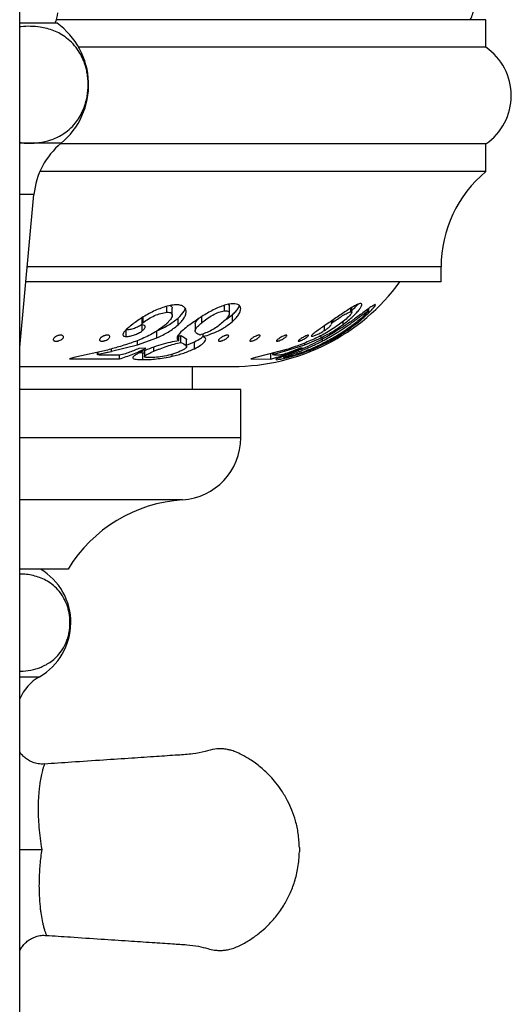
# Model space of a CAD drawing. Units: millimetres. Extents: x 10 to 200, y 13 to 287.
# Drawn here: x 61 to 64, y 56 to 62 of the extents above; entities that cross this region are included whole.
import ezdxf

# ---------------------------------------------------------------- set-up
doc = ezdxf.new("R2010")
doc.units = ezdxf.units.MM

msp = doc.modelspace()

# ---------------------------------------------------------------- linework, layer by layer
at = {"color": 7, "linetype": 'Continuous', "lineweight": 25}
for p, q in [((61.1558, 31.4996), (61.1558, 64.6444)), ((61.3808, 62.3735), (61.1558, 62.3735)), ((63.9683, 62.3944), (61.3778, 62.3944)), ((63.9683, 62.2277), (63.9683, 62.3944)), ((63.9683, 62.2277), (61.5118, 62.2277)), ((63.9683, 61.6444), (61.4009, 61.6444)), ((63.9683, 61.4777), (63.9683, 61.6444)), ((63.9683, 61.4777), (61.2777, 61.4777)), ((61.1558, 60.4147), (61.242, 61.3383)), ((63.6983, 60.811), (63.6983, 60.9014)), ((63.6983, 60.811), (61.1928, 60.811)), ((62.0434, 60.628), (62.0434, 60.6637)), ((62.076, 60.6106), (62.076, 60.6523)), ((62.3905, 60.6363), (62.3905, 60.6694)), ((62.4205, 60.6221), (62.4205, 60.6638)), ((63.1545, 60.6315), (63.1545, 60.6537)), ((63.1605, 60.6281), (63.1605, 60.6573)), ((63.2533, 60.6319), (63.2533, 60.645)), ((63.2545, 60.6306), (63.2545, 60.6459)), ((63.2617, 60.6243), (63.2617, 60.6513)), ((61.8939, 60.5576), (61.8939, 60.5941)), ((61.9016, 60.5653), (61.9016, 60.5986)), ((62.1109, 60.5511), (62.1109, 60.5927)), ((62.2537, 60.564), (62.2537, 60.6008)), ((62.4394, 60.5717), (62.4394, 60.6134)), ((63.039, 60.5628), (63.039, 60.5769)), ((63.0478, 60.5693), (63.0478, 60.583)), ((63.2533, 60.6319), (63.2538, 60.6306)), ((61.7977, 60.4816), (61.7977, 60.5233)), ((61.8951, 60.516), (61.8951, 60.5507)), ((62.2142, 60.5594), (62.2142, 60.5177)), ((62.9955, 60.5188), (62.9955, 60.5469)), ((63.0356, 60.5555), (63.0359, 60.5576)), ((63.0359, 60.5748), (63.0359, 60.5583)), ((63.039, 60.5628), (63.0478, 60.5693)), ((63.1065, 60.5536), (63.1065, 60.5724)), ((61.8658, 60.4323), (61.9836, 60.4741)), ((61.9836, 60.4741), (61.9836, 60.5158)), ((62.1158, 60.4561), (62.1158, 60.4941)), ((62.1158, 60.4846), (62.1284, 60.4878)), ((62.1284, 60.4461), (62.1284, 60.4878)), ((62.1624, 60.4193), (62.1624, 60.461)), ((62.2624, 60.4811), (62.2624, 60.4974)), ((62.8759, 60.4323), (62.9746, 60.4744)), ((62.9178, 60.4831), (62.9178, 60.4891)), ((62.9746, 60.4744), (62.9746, 60.4885)), ((63.0414, 60.4632), (63.0414, 60.4704)), ((61.6845, 60.3998), (61.4825, 60.3552)), ((61.7106, 60.3922), (61.8658, 60.4323)), ((61.9168, 60.4106), (61.8747, 60.4089)), ((61.9641, 60.3921), (61.9641, 60.4171)), ((62.1624, 60.4301), (62.2108, 60.4495)), ((62.2108, 60.4078), (62.2108, 60.4495)), ((62.7647, 60.4027), (62.5861, 60.356)), ((62.7525, 60.3922), (62.8759, 60.4323)), ((62.8626, 60.4118), (62.8471, 60.4103)), ((61.4825, 60.3552), (61.4563, 60.3465)), ((61.4563, 60.3465), (61.7579, 60.3461)), ((61.6241, 60.3865), (61.6241, 60.3725)), ((61.6293, 60.3745), (61.6293, 60.3876)), ((61.7579, 60.3461), (61.7579, 60.3696)), ((61.8819, 60.3844), (61.8991, 60.3835)), ((61.8991, 60.3835), (61.9088, 60.3838)), ((61.8991, 60.3418), (61.8991, 60.3835)), ((61.9088, 60.396), (61.9088, 60.3608)), ((62.0752, 60.3623), (62.0752, 60.3746)), ((62.5861, 60.356), (62.551, 60.3464)), ((62.551, 60.3464), (62.6704, 60.3456)), ((62.6704, 60.3456), (62.6704, 60.3781)), ((62.6815, 60.381), (62.6815, 60.3722)), ((62.688, 60.375), (62.7525, 60.3922)), ((62.688, 60.375), (62.688, 60.3827)), ((62.7475, 60.3621), (62.7475, 60.3543)), ((61.1558, 60.3006), (62.4423, 60.3006)), ((62.1975, 60.161), (62.1975, 60.3006)), ((62.4891, 60.161), (61.1558, 60.161)), ((62.4891, 59.8694), (62.4891, 60.161)), ((61.4475, 59.0777), (61.1558, 59.0777))]:
    msp.add_line(p, q, dxfattribs=at)
at = {"color": 1, "linetype": 'Continuous', "lineweight": 25}
for p, q in [((61.216, 61.6485), (61.1558, 61.6485)), ((61.4058, 61.6485), (61.216, 61.6485)), ((61.242, 61.3383), (61.1558, 61.3383)), ((63.6983, 60.9014), (61.2012, 60.9014)), ((62.9822, 60.4549), (62.9822, 60.4664)), ((61.7106, 60.3922), (61.7106, 60.4069)), ((61.8658, 60.4323), (61.8658, 60.4568)), ((62.7525, 60.3922), (62.7525, 60.3996)), ((62.8759, 60.4323), (62.8759, 60.4431)), ((62.4891, 59.8694), (61.1558, 59.8694)), ((62.1382, 59.4951), (61.1558, 59.4951)), ((61.1558, 58.4277), (61.2752, 58.4277))]:
    msp.add_line(p, q, dxfattribs=at)
at = {"color": 7, "linetype": 'Continuous', "lineweight": 25}
for centre, radius, start, end in [((61.26, 62.436), 0.125, 330, 0), ((63.7295, 62.4777), 0.1667, 330, 357), ((61.1133, 62.0014), 0.4583, 309.66035, 54.28952), ((63.7674, 61.936), 0.3542, 304.56032, 55.43968), ((61.6983, 61.2957), 0.4583, 129.66035, 174.66939), ((64.4483, 60.9014), 0.75, 129.79182, 180), ((62.4423, 61.5506), 1.25, 270, 323.72796), ((62.1141, 59.8694), 0.375, 273.68182, 0), ((62.1944, 58.6219), 0.875, 93.68182, 148.60998), ((61.0873, 58.7543), 0.3768, 299.91028, 59.10351), ((61.4173, 58.1807), 0.285, 119.91028, 156.583)]:
    msp.add_arc(centre, radius, start, end, dxfattribs=at)
for points, knots in [([(61.216, 61.6485), (61.2342, 61.6492), (61.2766, 61.6508), (61.3311, 61.6632), (61.3791, 61.682), (61.4165, 61.7021), (61.4549, 61.7302), (61.489, 61.7653), (61.5168, 61.8049), (61.5362, 61.8422), (61.5508, 61.881), (61.5603, 61.9168), (61.5663, 61.9534), (61.5689, 61.989), (61.5684, 62.0253), (61.5648, 62.0603), (61.5584, 62.0935), (61.5484, 62.1292), (61.5336, 62.1664), (61.51, 62.2093), (61.4784, 62.25), (61.4402, 62.2844), (61.4008, 62.31), (61.3611, 62.3286), (61.3205, 62.3417), (61.2739, 62.3513), (61.2216, 62.3551), (61.1804, 62.3541), (61.1585, 62.3501), (61.1558, 62.3496)], [0, 0, 0, 0, 0.059228, 0.138264, 0.178215, 0.218344, 0.264381, 0.311106, 0.34291, 0.375374, 0.39827, 0.421723, 0.440971, 0.460756, 0.480016, 0.499876, 0.518646, 0.537831, 0.566384, 0.595739, 0.641349, 0.688144, 0.731884, 0.775966, 0.820811, 0.865823, 0.928411, 0.991297, 1, 1, 1, 1]), ([(61.1558, 61.6534), (61.1615, 61.6524), (61.1815, 61.649), (61.2016, 61.6487), (61.216, 61.6485)], [0, 0, 0, 0, 0.285036, 1, 1, 1, 1]), ([(62.0892, 60.6728), (62.0779, 60.6713), (62.0551, 60.6681), (62.0065, 60.6534), (61.945, 60.6262), (61.8744, 60.5844), (61.8352, 60.5539), (61.8155, 60.5386)], [0, 0, 0, 0, 0.124883, 0.249712, 0.499321, 0.748874, 1, 1, 1, 1]), ([(62.0613, 60.6682), (62.0645, 60.6672), (62.0719, 60.6651), (62.0763, 60.6587), (62.0755, 60.6535), (62.0754, 60.6523)], [0, 0, 0, 0, 0.36903, 0.845804, 1, 1, 1, 1]), ([(62.1109, 60.5511), (62.118, 60.5581), (62.1323, 60.572), (62.1487, 60.5942), (62.1589, 60.6164), (62.1613, 60.6373), (62.154, 60.6545), (62.1416, 60.6648), (62.128, 60.67), (62.1122, 60.673), (62.0984, 60.6729), (62.0892, 60.6728)], [0, 0, 0, 0, 0.124751, 0.249514, 0.374615, 0.499624, 0.624511, 0.749664, 0.809948, 0.874377, 1, 1, 1, 1]), ([(62.1109, 60.5927), (62.1252, 60.6069), (62.1443, 60.6259), (62.1522, 60.6453), (62.1541, 60.6502)], [0, 0, 0, 0, 0.747729, 1, 1, 1, 1]), ([(62.4315, 60.6783), (62.4211, 60.6768), (62.4009, 60.6737), (62.3556, 60.6583), (62.2974, 60.6287), (62.2285, 60.5867), (62.1875, 60.5565), (62.167, 60.5414)], [0, 0, 0, 0, 0.1286783, 0.2505819, 0.5005297, 0.7496975, 1, 1, 1, 1]), ([(62.2537, 60.564), (62.264, 60.5722), (62.2845, 60.5888), (62.3196, 60.6117), (62.3574, 60.6305), (62.3795, 60.6344), (62.3905, 60.6363)], [0, 0, 0, 0, 0.249468, 0.499309, 0.749008, 1, 1, 1, 1]), ([(62.3905, 60.6363), (62.3953, 60.6364), (62.4049, 60.6366), (62.4145, 60.634), (62.4191, 60.6294), (62.4212, 60.6233), (62.4194, 60.6133), (62.4119, 60.6002), (62.3976, 60.5824), (62.3834, 60.5697), (62.3739, 60.5613)], [0, 0, 0, 0, 0.124735, 0.249658, 0.311354, 0.375012, 0.500164, 0.625221, 0.750523, 1, 1, 1, 1]), ([(62.4133, 60.6749), (62.414, 60.6747), (62.4167, 60.6741), (62.4188, 60.6709), (62.4208, 60.6675), (62.4202, 60.6646), (62.42, 60.6638)], [0, 0, 0, 0, 0.137508, 0.486441, 0.846473, 1, 1, 1, 1]), ([(62.4394, 60.5717), (62.4463, 60.5783), (62.4602, 60.5915), (62.4763, 60.6122), (62.487, 60.6326), (62.4906, 60.6514), (62.4854, 60.666), (62.4729, 60.6756), (62.4541, 60.6794), (62.4391, 60.6787), (62.4315, 60.6783)], [0, 0, 0, 0, 0.124216, 0.247959, 0.373327, 0.498529, 0.6235, 0.748754, 0.873995, 1, 1, 1, 1]), ([(62.4394, 60.6134), (62.4462, 60.62), (62.46, 60.6331), (62.4748, 60.6515), (62.48, 60.6625), (62.4821, 60.6668)], [0, 0, 0, 0, 0.377043, 0.75334, 1, 1, 1, 1]), ([(63.2088, 60.6802), (63.2033, 60.6786), (63.1928, 60.6753), (63.1708, 60.6637), (63.1455, 60.6484), (63.1083, 60.6246), (63.0559, 60.5886), (63.0111, 60.5577), (62.9887, 60.5422)], [0, 0, 0, 0, 0.127939, 0.2499, 0.373613, 0.499941, 0.749265, 1, 1, 1, 1]), ([(63.1065, 60.5536), (63.1248, 60.5679), (63.1523, 60.5894), (63.1831, 60.6194), (63.2023, 60.641), (63.2148, 60.6592), (63.2208, 60.6732), (63.2183, 60.6801), (63.212, 60.6802), (63.2088, 60.6802)], [0, 0, 0, 0, 0.247492, 0.372904, 0.498259, 0.623024, 0.748173, 0.873772, 1, 1, 1, 1]), ([(63.1605, 60.6396), (63.1683, 60.6468), (63.1815, 60.6592), (63.1912, 60.6706), (63.1953, 60.6754)], [0, 0, 0, 0, 0.582699, 1, 1, 1, 1]), ([(63.2988, 60.6751), (63.2945, 60.6729), (63.288, 60.6697), (63.2741, 60.6603), (63.2582, 60.6488), (63.2347, 60.631), (63.2138, 60.6154), (63.2033, 60.6077)], [0, 0, 0, 0, 0.250053, 0.37435, 0.499562, 0.749824, 1, 1, 1, 1]), ([(63.2617, 60.6243), (63.269, 60.6317), (63.2836, 60.6465), (63.2989, 60.6648), (63.304, 60.6747), (63.3006, 60.6749), (63.2988, 60.6751)], [0, 0, 0, 0, 0.248402, 0.497675, 0.728586, 1, 1, 1, 1]), ([(61.9016, 60.5653), (61.9117, 60.5734), (61.932, 60.5894), (61.9696, 60.6085), (62.0078, 60.6226), (62.0315, 60.6262), (62.0434, 60.628)], [0, 0, 0, 0, 0.249848, 0.499968, 0.749958, 1, 1, 1, 1]), ([(61.9836, 60.5158), (62.0073, 60.5265), (62.0548, 60.5481), (62.0922, 60.5779), (62.1109, 60.5927)], [0, 0, 0, 0, 0.500162, 1, 1, 1, 1]), ([(62.0434, 60.628), (62.0487, 60.6281), (62.0593, 60.6283), (62.0714, 60.6239), (62.0769, 60.6147), (62.0749, 60.5989), (62.0612, 60.5771), (62.0445, 60.561), (62.0362, 60.553)], [0, 0, 0, 0, 0.125343, 0.250541, 0.375609, 0.500638, 0.750013, 1, 1, 1, 1]), ([(62.2151, 60.5594), (62.2151, 60.5615), (62.2151, 60.567), (62.2236, 60.5773), (62.2313, 60.5855), (62.2355, 60.5894), (62.2365, 60.5903)], [0, 0, 0, 0, 0.257439, 0.656906, 0.917928, 1, 1, 1, 1]), ([(62.394, 60.5804), (62.396, 60.5815), (62.4128, 60.591), (62.4269, 60.6029), (62.4394, 60.6134)], [0, 0, 0, 0, 0.11795, 1, 1, 1, 1]), ([(63.2033, 60.6077), (63.185, 60.5943), (63.149, 60.5682), (63.0967, 60.5336), (63.0497, 60.5044), (63.0073, 60.4796), (62.9778, 60.464), (62.9627, 60.4559)], [0, 0, 0, 0, 0.2547, 0.499661, 0.662553, 0.826541, 1, 1, 1, 1]), ([(62.9822, 60.4549), (62.9954, 60.462), (63.0218, 60.4762), (63.0611, 60.4995), (63.0988, 60.5233), (63.1319, 60.5456), (63.1593, 60.5651), (63.1824, 60.5818), (63.2026, 60.5967), (63.2196, 60.6094), (63.2342, 60.62), (63.2465, 60.6286), (63.2511, 60.6309), (63.2533, 60.6319)], [0, 0, 0, 0, 0.1251, 0.250181, 0.381563, 0.500294, 0.587894, 0.66863, 0.748822, 0.816444, 0.874114, 0.940073, 1, 1, 1, 1]), ([(63.254, 60.6298), (63.2535, 60.6288), (63.2524, 60.6269), (63.2484, 60.6223), (63.2432, 60.6168), (63.2351, 60.6087), (63.2189, 60.5936), (63.1927, 60.5713), (63.1483, 60.5373), (63.0905, 60.4976), (63.042, 60.4702), (63.0177, 60.4565)], [0, 0, 0, 0, 0.034072, 0.067056, 0.099361, 0.134024, 0.200868, 0.333608, 0.466946, 0.733511, 1, 1, 1, 1]), ([(63.0414, 60.4632), (63.0618, 60.4749), (63.1024, 60.4984), (63.1603, 60.5383), (63.2153, 60.581), (63.2463, 60.6099), (63.2617, 60.6243)], [0, 0, 0, 0, 0.252395, 0.503848, 0.751893, 1, 1, 1, 1]), ([(63.0478, 60.5693), (63.059, 60.5774), (63.0815, 60.5935), (63.1119, 60.6126), (63.1377, 60.6267), (63.1489, 60.6299), (63.1545, 60.6315)], [0, 0, 0, 0, 0.250713, 0.500925, 0.749266, 1, 1, 1, 1]), ([(63.1545, 60.6315), (63.1564, 60.6316), (63.1603, 60.6317), (63.1612, 60.6274), (63.1557, 60.6183), (63.1418, 60.6025), (63.1178, 60.5805), (63.0964, 60.5643), (63.0858, 60.5562)], [0, 0, 0, 0, 0.1244225, 0.2490158, 0.374074, 0.4993595, 0.7492783, 1, 1, 1, 1]), ([(61.8155, 60.5386), (61.8086, 60.5326), (61.7948, 60.5206), (61.7823, 60.5055), (61.7778, 60.4944), (61.7784, 60.4884), (61.7819, 60.4848), (61.7872, 60.4822), (61.7935, 60.4819), (61.7977, 60.4816)], [0, 0, 0, 0, 0.249419, 0.498492, 0.62381, 0.748876, 0.811546, 0.874361, 1, 1, 1, 1]), ([(61.7977, 60.5233), (61.8056, 60.5237), (61.8214, 60.5243), (61.8483, 60.5321), (61.8742, 60.543), (61.8881, 60.5528), (61.8951, 60.5576)], [0, 0, 0, 0, 0.249933, 0.499252, 0.749334, 1, 1, 1, 1]), ([(62.0362, 60.553), (62.0135, 60.5356), (61.9682, 60.5006), (61.9116, 60.4759), (61.8833, 60.4635)], [0, 0, 0, 0, 0.500264, 1, 1, 1, 1]), ([(61.8939, 60.5576), (61.8944, 60.5582), (61.895, 60.5591), (61.8964, 60.5604), (61.8984, 60.5623), (61.9002, 60.564), (61.9016, 60.5653)], [0, 0, 0, 0, 0.248106, 0.336583, 0.498432, 1, 1, 1, 1]), ([(61.8974, 60.5529), (61.8963, 60.5534), (61.8941, 60.5544), (61.894, 60.5565), (61.8939, 60.5576)], [0, 0, 0, 0, 0.497012, 1, 1, 1, 1]), ([(61.8951, 60.516), (61.8996, 60.5198), (61.9063, 60.5256), (61.9114, 60.5335), (61.9132, 60.5392), (61.9121, 60.5441), (61.9078, 60.5493), (61.9016, 60.5515), (61.8974, 60.5529)], [0, 0, 0, 0, 0.249441, 0.374707, 0.499806, 0.624689, 0.74975, 1, 1, 1, 1]), ([(61.9836, 60.4741), (62.0074, 60.4849), (62.0548, 60.5065), (62.0922, 60.5362), (62.1109, 60.5511)], [0, 0, 0, 0, 0.501459, 1, 1, 1, 1]), ([(62.167, 60.5414), (62.1561, 60.5327), (62.1344, 60.5152), (62.1135, 60.4937), (62.1054, 60.4787), (62.1033, 60.4657), (62.1108, 60.46), (62.1158, 60.4561)], [0, 0, 0, 0, 0.249528, 0.499085, 0.624496, 0.749649, 1, 1, 1, 1]), ([(62.242, 60.4899), (62.238, 60.4921), (62.2302, 60.4963), (62.2203, 60.504), (62.2137, 60.5125), (62.2145, 60.524), (62.2234, 60.5356), (62.2334, 60.5459), (62.2431, 60.5549), (62.2502, 60.561), (62.2537, 60.564)], [0, 0, 0, 0, 0.168907, 0.333752, 0.498135, 0.622937, 0.74858, 0.830678, 0.915521, 1, 1, 1, 1]), ([(62.3739, 60.5613), (62.3645, 60.5537), (62.3457, 60.5385), (62.3129, 60.5182), (62.2775, 60.5023), (62.2538, 60.494), (62.242, 60.4899)], [0, 0, 0, 0, 0.251085, 0.500797, 0.750595, 1, 1, 1, 1]), ([(62.2624, 60.4811), (62.278, 60.486), (62.3091, 60.4959), (62.3483, 60.5126), (62.3784, 60.5286), (62.4074, 60.5463), (62.4266, 60.5616), (62.4394, 60.5717)], [0, 0, 0, 0, 0.2508174, 0.4997704, 0.622991, 0.7499753, 1, 1, 1, 1]), ([(62.9887, 60.5422), (62.9798, 60.536), (62.9621, 60.5238), (62.9406, 60.5085), (62.9263, 60.4972), (62.919, 60.4907), (62.9158, 60.4869), (62.9143, 60.4838), (62.9164, 60.4834), (62.9178, 60.4831)], [0, 0, 0, 0, 0.24986, 0.498134, 0.623304, 0.748364, 0.81139, 0.874343, 1, 1, 1, 1]), ([(62.9178, 60.4831), (62.9216, 60.4836), (62.9291, 60.4845), (62.9494, 60.4929), (62.9719, 60.5041), (62.9876, 60.5139), (62.9955, 60.5188)], [0, 0, 0, 0, 0.2483682, 0.4983593, 0.7487355, 1, 1, 1, 1]), ([(63.0858, 60.5562), (63.0602, 60.5387), (63.009, 60.5037), (62.9577, 60.4788), (62.932, 60.4664)], [0, 0, 0, 0, 0.500374, 1, 1, 1, 1]), ([(62.9746, 60.4744), (62.9965, 60.4855), (63.0402, 60.5076), (63.0844, 60.5383), (63.1065, 60.5536)], [0, 0, 0, 0, 0.500183, 1, 1, 1, 1]), ([(62.9955, 60.5188), (63.0013, 60.5227), (63.0101, 60.5286), (63.0206, 60.5368), (63.0273, 60.5427), (63.0325, 60.5481), (63.0342, 60.5508), (63.035, 60.5521)], [0, 0, 0, 0, 0.3324967, 0.4990314, 0.6659501, 0.832999, 1, 1, 1, 1]), ([(63.0359, 60.5576), (63.0359, 60.5582), (63.0358, 60.5592), (63.0379, 60.5616), (63.039, 60.5628)], [0, 0, 0, 0, 0.4976002, 1, 1, 1, 1]), ([(61.3579, 60.4612), (61.3579, 60.4632), (61.3579, 60.4673), (61.3632, 60.4741), (61.3715, 60.4806), (61.381, 60.4853), (61.3894, 60.488), (61.3959, 60.4894), (61.4022, 60.49), (61.4079, 60.4897), (61.4127, 60.4886), (61.4176, 60.4861), (61.4207, 60.4816), (61.4199, 60.4751), (61.415, 60.4684), (61.4065, 60.462), (61.3969, 60.4576), (61.3885, 60.455), (61.382, 60.4538), (61.3757, 60.4533), (61.3699, 60.4535), (61.3651, 60.4545), (61.3601, 60.4568), (61.3588, 60.4595), (61.3579, 60.4612)], [0, 0, 0, 0, 0.062292, 0.124663, 0.186947, 0.24909, 0.280381, 0.31167, 0.343067, 0.374331, 0.405673, 0.437079, 0.499563, 0.562084, 0.624531, 0.686862, 0.749083, 0.78076, 0.811674, 0.843055, 0.874424, 0.905829, 0.937246, 1, 1, 1, 1]), ([(61.6637, 60.485), (61.6658, 60.4858), (61.6699, 60.4874), (61.6763, 60.489), (61.6825, 60.4899), (61.6882, 60.4899), (61.6928, 60.4891), (61.6976, 60.487), (61.7004, 60.4827), (61.699, 60.4764), (61.6937, 60.4696), (61.6851, 60.4631), (61.6754, 60.4584), (61.6671, 60.4557), (61.6606, 60.4542), (61.6545, 60.4534), (61.6488, 60.4533), (61.6441, 60.4541), (61.6405, 60.4555), (61.6382, 60.4576), (61.6367, 60.4609), (61.6379, 60.4661), (61.6434, 60.4728), (61.652, 60.4795), (61.6598, 60.4832), (61.6637, 60.485)], [0, 0, 0, 0, 0.0313281, 0.0625643, 0.0939896, 0.1251271, 0.156408, 0.1877501, 0.2501493, 0.3125982, 0.3749819, 0.437254, 0.4994094, 0.5309927, 0.5618823, 0.5931114, 0.6244803, 0.6558465, 0.68721, 0.7181878, 0.7500453, 0.8125913, 0.8751022, 0.9375258, 1, 1, 1, 1]), ([(61.8833, 60.4635), (61.8706, 60.4585), (61.8449, 60.4484), (61.8046, 60.4349), (61.765, 60.4224), (61.7247, 60.4105), (61.6984, 60.4035), (61.6845, 60.3998)], [0, 0, 0, 0, 0.196394, 0.397286, 0.60993, 0.79252, 1, 1, 1, 1]), ([(61.7977, 60.4816), (61.8056, 60.482), (61.8214, 60.4827), (61.8483, 60.4905), (61.8742, 60.5014), (61.8881, 60.5111), (61.8951, 60.516)], [0, 0, 0, 0, 0.249933, 0.499252, 0.749334, 1, 1, 1, 1]), ([(62.1284, 60.4878), (62.1398, 60.4814), (62.1541, 60.4734), (62.1633, 60.4638), (62.1624, 60.461), (62.1624, 60.461)], [0, 0, 0, 0, 0.79704, 0.996308, 1, 1, 1, 1]), ([(62.2108, 60.4495), (62.2239, 60.4563), (62.2462, 60.4678), (62.2589, 60.4804), (62.2642, 60.4855)], [0, 0, 0, 0, 0.590306, 1, 1, 1, 1]), ([(62.2108, 60.4078), (62.2233, 60.4145), (62.2486, 60.428), (62.2704, 60.447), (62.278, 60.4607), (62.2779, 60.4726), (62.2686, 60.4777), (62.2624, 60.4811)], [0, 0, 0, 0, 0.248305, 0.497986, 0.62379, 0.749321, 1, 1, 1, 1]), ([(62.3582, 60.4646), (62.3605, 60.4667), (62.365, 60.471), (62.3754, 60.4778), (62.3852, 60.4829), (62.3933, 60.4863), (62.3993, 60.4882), (62.4048, 60.4895), (62.4095, 60.49), (62.4133, 60.4896), (62.4157, 60.4884), (62.4167, 60.4865), (62.4165, 60.4832), (62.4132, 60.4781), (62.4058, 60.4714), (62.3957, 60.4647), (62.3857, 60.4598), (62.3775, 60.4567), (62.3714, 60.4549), (62.3659, 60.4537), (62.3611, 60.4533), (62.3574, 60.4536), (62.355, 60.4547), (62.354, 60.4565), (62.3542, 60.4595), (62.3566, 60.4626), (62.3582, 60.4646)], [0, 0, 0, 0, 0.06212, 0.124345, 0.186522, 0.218223, 0.249051, 0.280304, 0.31154, 0.342656, 0.374249, 0.405598, 0.436993, 0.499456, 0.5619, 0.624248, 0.686481, 0.717787, 0.748969, 0.780544, 0.811623, 0.842827, 0.874427, 0.905839, 0.937243, 1, 1, 1, 1]), ([(62.562, 60.4561), (62.5602, 60.4555), (62.5564, 60.4544), (62.5515, 60.4535), (62.5476, 60.4533), (62.545, 60.4539), (62.5437, 60.4552), (62.5438, 60.4578), (62.547, 60.4624), (62.5545, 60.4688), (62.5645, 60.4756), (62.5761, 60.482), (62.5863, 60.4864), (62.5937, 60.4888), (62.5985, 60.4898), (62.6024, 60.49), (62.6051, 60.4893), (62.6064, 60.4878), (62.6063, 60.485), (62.6032, 60.4802), (62.5958, 60.4736), (62.5859, 60.4669), (62.574, 60.4605), (62.566, 60.4576), (62.562, 60.4561)], [0, 0, 0, 0, 0.031347, 0.062621, 0.093881, 0.125279, 0.156597, 0.18794, 0.250374, 0.312828, 0.375215, 0.437487, 0.499747, 0.531387, 0.562366, 0.593656, 0.624992, 0.655947, 0.687831, 0.750374, 0.812897, 0.875356, 0.937702, 1, 1, 1, 1]), ([(62.7037, 60.3417), (62.7094, 60.3422), (62.7207, 60.3432), (62.7543, 60.3502), (62.7955, 60.3608), (62.8416, 60.3748), (62.8905, 60.3922), (62.9408, 60.4128), (62.9915, 60.4363), (63.0247, 60.4542), (63.0414, 60.4632)], [0, 0, 0, 0, 0.125173, 0.249883, 0.375141, 0.500376, 0.62474, 0.749244, 0.87444, 1, 1, 1, 1]), ([(62.733, 60.4612), (62.729, 60.4595), (62.723, 60.4568), (62.7159, 60.4546), (62.7114, 60.4535), (62.7079, 60.4533), (62.7057, 60.4538), (62.7049, 60.455), (62.7057, 60.4575), (62.7096, 60.4619), (62.7178, 60.4683), (62.7283, 60.4751), (62.74, 60.4815), (62.7499, 60.4861), (62.7569, 60.4886), (62.7614, 60.4897), (62.7649, 60.49), (62.767, 60.4895), (62.7679, 60.4881), (62.7672, 60.4854), (62.7633, 60.4807), (62.7553, 60.4741), (62.7448, 60.4673), (62.7369, 60.4633), (62.733, 60.4612)], [0, 0, 0, 0, 0.062253, 0.093882, 0.124762, 0.156041, 0.187394, 0.218713, 0.250062, 0.312501, 0.374968, 0.437373, 0.499665, 0.561947, 0.593601, 0.62456, 0.655845, 0.687179, 0.71815, 0.750022, 0.81257, 0.875102, 0.937578, 1, 1, 1, 1]), ([(62.932, 60.4664), (62.9042, 60.4544), (62.8486, 60.4303), (62.7927, 60.4119), (62.7647, 60.4027)], [0, 0, 0, 0, 0.499909, 1, 1, 1, 1]), ([(62.8435, 60.4542), (62.8422, 60.4539), (62.8396, 60.4533), (62.8373, 60.4534), (62.8362, 60.4541), (62.8366, 60.4556), (62.8382, 60.4577), (62.8419, 60.461), (62.8487, 60.4662), (62.8591, 60.4729), (62.8707, 60.4795), (62.8805, 60.4844), (62.8874, 60.4874), (62.892, 60.489), (62.8957, 60.4899), (62.8981, 60.4899), (62.8991, 60.4891), (62.8987, 60.4869), (62.8949, 60.4827), (62.8869, 60.4763), (62.8766, 60.4695), (62.8649, 60.463), (62.855, 60.4584), (62.8479, 60.4556), (62.845, 60.4547), (62.8435, 60.4542)], [0, 0, 0, 0, 0.031332, 0.062609, 0.093666, 0.125293, 0.15662, 0.187948, 0.250371, 0.312764, 0.37506, 0.437307, 0.46907, 0.499908, 0.531298, 0.562491, 0.593835, 0.625198, 0.687706, 0.750239, 0.812711, 0.875076, 0.937323, 0.968584, 1, 1, 1, 1]), ([(63.0635, 60.4674), (63.0597, 60.4653), (63.0522, 60.4611), (63.0443, 60.4569), (63.0399, 60.4546), (63.0377, 60.4536), (63.0368, 60.4533), (63.0373, 60.4537), (63.0392, 60.455), (63.0433, 60.4575), (63.0508, 60.4619), (63.0617, 60.4683), (63.0733, 60.475), (63.0844, 60.4815), (63.0922, 60.486), (63.0966, 60.4885), (63.0987, 60.4896), (63.0997, 60.4901), (63.0994, 60.4898), (63.0994, 60.4898)], [0, 0, 0, 0, 0.086271, 0.172284, 0.215578, 0.258774, 0.302159, 0.345564, 0.388962, 0.432447, 0.518926, 0.605473, 0.69194, 0.778252, 0.864506, 0.90846, 0.951349, 0.994679, 1, 1, 1, 1]), ([(63.099, 60.4893), (63.0984, 60.4889), (63.0974, 60.4882), (63.0932, 60.4854), (63.0859, 60.4807), (63.075, 60.4741), (63.0673, 60.4696), (63.0635, 60.4674)], [0, 0, 0, 0, 0.124811, 0.250721, 0.500452, 0.75013, 1, 1, 1, 1]), ([(61.8747, 60.4089), (61.8536, 60.4), (61.8219, 60.3868), (61.782, 60.3733), (61.757, 60.3691), (61.7464, 60.3687), (61.7411, 60.3685)], [0, 0, 0, 0, 0.501228, 0.750373, 0.874725, 1, 1, 1, 1]), ([(61.7579, 60.3461), (61.7849, 60.3552), (61.8389, 60.3732), (61.8909, 60.3982), (61.9168, 60.4106)], [0, 0, 0, 0, 0.501104, 1, 1, 1, 1]), ([(62.1158, 60.4561), (62.0985, 60.453), (62.0638, 60.4468), (62.0076, 60.4323), (61.9506, 60.4132), (61.9164, 60.3993), (61.8993, 60.3923)], [0, 0, 0, 0, 0.249586, 0.499753, 0.749577, 1, 1, 1, 1]), ([(61.9641, 60.3921), (61.9706, 60.3949), (61.9832, 60.4002), (62.0096, 60.4108), (62.0442, 60.4235), (62.0871, 60.4361), (62.1146, 60.4427), (62.1284, 60.4461)], [0, 0, 0, 0, 0.129462, 0.250037, 0.500353, 0.748807, 1, 1, 1, 1]), ([(62.0752, 60.3623), (62.0993, 60.3683), (62.1474, 60.3801), (62.1896, 60.3986), (62.2108, 60.4078)], [0, 0, 0, 0, 0.500434, 1, 1, 1, 1]), ([(62.1284, 60.4461), (62.1405, 60.4399), (62.1556, 60.4322), (62.1631, 60.4209), (62.1617, 60.4155), (62.1559, 60.4094), (62.1436, 60.4012), (62.1308, 60.3952), (62.1244, 60.3922)], [0, 0, 0, 0, 0.499947, 0.624939, 0.687589, 0.750068, 0.874739, 1, 1, 1, 1]), ([(62.6704, 60.3456), (62.7032, 60.3549), (62.7685, 60.3733), (62.8313, 60.399), (62.8626, 60.4118)], [0, 0, 0, 0, 0.501155, 1, 1, 1, 1]), ([(62.8471, 60.4103), (62.8241, 60.4013), (62.7898, 60.3878), (62.7474, 60.374), (62.7297, 60.37), (62.725, 60.3696), (62.7226, 60.3694)], [0, 0, 0, 0, 0.50127, 0.750273, 0.874595, 1, 1, 1, 1]), ([(62.9627, 60.4559), (62.9444, 60.4466), (62.9078, 60.4281), (62.8607, 60.4071), (62.8232, 60.3913), (62.7858, 60.3763), (62.7603, 60.3668), (62.7433, 60.3605)], [0, 0, 0, 0, 0.250997, 0.500961, 0.625949, 0.750769, 1, 1, 1, 1]), ([(62.7482, 60.3543), (62.748, 60.3544), (62.7476, 60.3546), (62.75, 60.3559), (62.7554, 60.3582), (62.7662, 60.3623), (62.7814, 60.3679), (62.7978, 60.374), (62.8148, 60.3804), (62.832, 60.3869), (62.8509, 60.3943), (62.8714, 60.4028), (62.8939, 60.4124), (62.9159, 60.4223), (62.9368, 60.4322), (62.9588, 60.4428), (62.9735, 60.4505), (62.9822, 60.4549)], [0, 0, 0, 0, 0.0286607, 0.0621563, 0.0940486, 0.1591433, 0.2242352, 0.2889312, 0.3539354, 0.4186773, 0.4831986, 0.5677295, 0.6529509, 0.7412025, 0.823619, 0.897013, 1, 1, 1, 1]), ([(63.0177, 60.4565), (63.0056, 60.4502), (62.9822, 60.4379), (62.9468, 60.4211), (62.9056, 60.4031), (62.8578, 60.3842), (62.8235, 60.3732), (62.8063, 60.3677)], [0, 0, 0, 0, 0.173183, 0.337257, 0.500134, 0.750322, 1, 1, 1, 1]), ([(61.7411, 60.3685), (61.7192, 60.3683), (61.6864, 60.368), (61.6496, 60.369), (61.6326, 60.3702), (61.6253, 60.3712), (61.6241, 60.3722), (61.6242, 60.3727), (61.6244, 60.373), (61.6248, 60.3732), (61.6256, 60.3736), (61.6272, 60.3741), (61.6284, 60.3743), (61.6293, 60.3745)], [0, 0, 0, 0, 0.5000367, 0.7500276, 0.8750751, 0.9375203, 0.9530773, 0.9615525, 0.9652472, 0.9687599, 0.9760215, 0.9843828, 1, 1, 1, 1]), ([(61.6293, 60.3745), (61.6428, 60.3774), (61.6632, 60.3818), (61.6884, 60.3873), (61.7013, 60.3901), (61.7079, 60.3916), (61.7098, 60.392), (61.7104, 60.3921), (61.7106, 60.3922)], [0, 0, 0, 0, 0.499939, 0.749967, 0.929569, 0.978454, 0.992646, 1, 1, 1, 1]), ([(61.8993, 60.3923), (61.8908, 60.3885), (61.874, 60.381), (61.8529, 60.3701), (61.8399, 60.3602), (61.8363, 60.3523), (61.8428, 60.3469), (61.8619, 60.3426), (61.8842, 60.3421), (61.8991, 60.3418)], [0, 0, 0, 0, 0.124624, 0.248651, 0.373523, 0.498818, 0.622653, 0.746599, 1, 1, 1, 1]), ([(61.8991, 60.3418), (61.9118, 60.3421), (61.9369, 60.3426), (61.9798, 60.346), (62.0268, 60.3524), (62.059, 60.359), (62.0752, 60.3623)], [0, 0, 0, 0, 0.250891, 0.499698, 0.74922, 1, 1, 1, 1]), ([(61.9394, 60.3541), (61.93, 60.3543), (61.9158, 60.3547), (61.9079, 60.359), (61.9095, 60.3642), (61.9186, 60.3707), (61.9365, 60.38), (61.9531, 60.3873), (61.9641, 60.3921)], [0, 0, 0, 0, 0.249318, 0.374641, 0.499728, 0.625011, 0.750124, 1, 1, 1, 1]), ([(62.1244, 60.3922), (62.1094, 60.3863), (62.0794, 60.3745), (62.0282, 60.3622), (61.9795, 60.3554), (61.9528, 60.3545), (61.9394, 60.3541)], [0, 0, 0, 0, 0.24963, 0.498679, 0.748684, 1, 1, 1, 1]), ([(62.6818, 60.3722), (62.6817, 60.3722), (62.6815, 60.3724), (62.6819, 60.3728), (62.6825, 60.3732), (62.683, 60.3734), (62.6834, 60.3736), (62.684, 60.3738), (62.6848, 60.3741), (62.6862, 60.3746), (62.6873, 60.3749), (62.688, 60.375)], [0, 0, 0, 0, 0.207107, 0.409714, 0.51213, 0.559866, 0.602865, 0.649864, 0.702418, 0.801597, 1, 1, 1, 1]), ([(62.7226, 60.3694), (62.7139, 60.3693), (62.7009, 60.3691), (62.6872, 60.3698), (62.6834, 60.371), (62.6821, 60.3714)], [0, 0, 0, 0, 0.571439, 0.857125, 1, 1, 1, 1]), ([(62.7433, 60.3605), (62.7348, 60.3573), (62.7189, 60.3514), (62.7039, 60.3454), (62.6997, 60.343), (62.7008, 60.3427), (62.7008, 60.3427)], [0, 0, 0, 0, 0.3527395, 0.6562042, 0.9845267, 1, 1, 1, 1]), ([(62.8063, 60.3677), (62.7931, 60.3639), (62.7733, 60.3582), (62.7554, 60.3544), (62.7507, 60.3539), (62.7483, 60.3537)], [0, 0, 0, 0, 0.4988, 0.749297, 1, 1, 1, 1]), ([(61.1558, 58.4605), (61.158, 58.4604), (61.1804, 58.4596), (61.2234, 58.4666), (61.2744, 58.4805), (61.315, 58.4996), (61.3462, 58.519), (61.3776, 58.5454), (61.4041, 58.5765), (61.4244, 58.6094), (61.4378, 58.6383), (61.448, 58.6686), (61.4545, 58.6972), (61.4584, 58.7261), (61.4596, 58.754), (61.4584, 58.7821), (61.4549, 58.8092), (61.4492, 58.835), (61.4404, 58.8637), (61.4273, 58.8939), (61.406, 58.9298), (61.3774, 58.9638), (61.3419, 58.9931), (61.3046, 59.0148), (61.2663, 59.0304), (61.2272, 59.0408), (61.1903, 59.0472), (61.1664, 59.0474), (61.1558, 59.0475)], [0, 0, 0, 0, 0.008855, 0.091637, 0.176352, 0.21919, 0.262243, 0.309962, 0.358507, 0.387297, 0.416637, 0.438923, 0.46177, 0.48058, 0.499921, 0.518739, 0.53811, 0.55699, 0.576259, 0.606869, 0.638325, 0.689751, 0.742476, 0.795199, 0.84833, 0.902336, 0.956527, 1, 1, 1, 1]), ([(61.3048, 57.901), (61.298, 57.9006), (61.28, 57.8994), (61.2518, 57.9045), (61.2224, 57.9152), (61.1971, 57.9301), (61.1763, 57.9479), (61.1627, 57.9628), (61.157, 57.9722), (61.1558, 57.9742)], [0, 0, 0, 0, 0.117586, 0.309886, 0.488466, 0.655202, 0.811859, 0.959116, 1, 1, 1, 1]), ([(62.8433, 57.396), (62.8417, 57.4246), (62.8386, 57.4788), (62.8217, 57.5546), (62.7995, 57.6205), (62.7715, 57.6819), (62.7392, 57.7369), (62.7037, 57.7855), (62.6625, 57.833), (62.6107, 57.8819), (62.5523, 57.9246), (62.5, 57.9543), (62.4616, 57.9728), (62.4322, 57.9831), (62.4059, 57.9891), (62.3741, 57.9929), (62.3281, 57.9917), (62.2698, 57.9742), (62.1955, 57.9589), (62.0971, 57.9536), (61.9744, 57.9449), (61.8247, 57.9351), (61.6536, 57.9236), (61.478, 57.912), (61.3593, 57.904), (61.3048, 57.9004)], [0, 0, 0, 0, 0.045222, 0.085971, 0.12256, 0.155175, 0.192653, 0.223386, 0.250375, 0.292212, 0.335883, 0.364688, 0.387445, 0.403314, 0.413885, 0.430083, 0.454047, 0.486081, 0.526066, 0.573961, 0.641849, 0.721065, 0.811611, 0.913485, 1, 1, 1, 1]), ([(61.1558, 57.3837), (61.1576, 57.3837), (61.1645, 57.3837), (61.1805, 57.3838), (61.2031, 57.384), (61.2286, 57.3842), (61.2516, 57.3844), (61.2713, 57.3846), (61.2822, 57.3847), (61.2879, 57.3847), (61.2883, 57.3847)], [0, 0, 0, 0, 0.062211, 0.240935, 0.424791, 0.604466, 0.789264, 0.889723, 0.991039, 1, 1, 1, 1]), ([(61.3163, 56.8659), (61.3646, 56.8627), (61.4749, 56.8553), (61.64, 56.8443), (61.8048, 56.8333), (61.9484, 56.8239), (62.0658, 56.8155), (62.1591, 56.8105), (62.2304, 56.8023), (62.2852, 56.7874), (62.326, 56.777), (62.3562, 56.7747), (62.3802, 56.775), (62.4047, 56.7777), (62.4332, 56.7839), (62.4645, 56.7957), (62.5069, 56.8162), (62.5581, 56.8463), (62.6116, 56.8867), (62.6608, 56.9323), (62.708, 56.9857), (62.7511, 57.0481), (62.7877, 57.1176), (62.8161, 57.1921), (62.8375, 57.2776), (62.8413, 57.3389), (62.8433, 57.371)], [0, 0, 0, 0, 0.077211, 0.176142, 0.263849, 0.34033, 0.405586, 0.451393, 0.489345, 0.51954, 0.541832, 0.556276, 0.567722, 0.58, 0.595595, 0.614096, 0.633008, 0.670639, 0.70862, 0.739605, 0.777405, 0.822052, 0.860142, 0.902312, 0.948798, 1, 1, 1, 1]), ([(61.1558, 56.7719), (61.1566, 56.7738), (61.1605, 56.7836), (61.172, 56.8002), (61.1902, 56.8213), (61.2133, 56.8396), (61.2399, 56.854), (61.2697, 56.8634), (61.2957, 56.8674), (61.3115, 56.8659), (61.3163, 56.8654)], [0, 0, 0, 0, 0.030936, 0.160226, 0.303577, 0.452888, 0.605509, 0.759767, 0.926128, 1, 1, 1, 1])]:
    msp.add_open_spline(points, degree=3, knots=knots, dxfattribs=at)
at = {"color": 1, "linetype": 'Continuous', "lineweight": 25}
for points, knots in [([(61.3048, 57.8998), (61.3049, 57.9), (61.3052, 57.9006), (61.3042, 57.8981), (61.3023, 57.8926), (61.2983, 57.881), (61.2932, 57.8637), (61.2885, 57.8453), (61.2833, 57.8214), (61.2779, 57.7911), (61.2732, 57.7543), (61.27, 57.7194), (61.2679, 57.6826), (61.2667, 57.6371), (61.2675, 57.5823), (61.2713, 57.5179), (61.278, 57.4518), (61.2849, 57.4071), (61.2883, 57.3847)], [0, 0, 0, 0, 0.014885, 0.046216, 0.077952, 0.135262, 0.194305, 0.234255, 0.274512, 0.35683, 0.416789, 0.477223, 0.538919, 0.600967, 0.698288, 0.796616, 0.897852, 1, 1, 1, 1]), ([(61.2883, 57.3847), (61.2862, 57.3694), (61.2821, 57.3387), (61.2775, 57.2924), (61.2742, 57.2459), (61.2723, 57.1993), (61.272, 57.1529), (61.2734, 57.0991), (61.2767, 57.0543), (61.281, 57.0168), (61.2856, 56.9837), (61.2917, 56.9511), (61.2978, 56.9253), (61.3027, 56.9069), (61.3069, 56.8932), (61.3106, 56.8824), (61.3137, 56.8738), (61.3156, 56.8687), (61.3169, 56.8655), (61.3165, 56.8666), (61.3163, 56.8669)], [0, 0, 0, 0, 0.069347, 0.138982, 0.209529, 0.2804, 0.352432, 0.424883, 0.536032, 0.573376, 0.620153, 0.714976, 0.763246, 0.791934, 0.849956, 0.879394, 0.905325, 0.958138, 0.985144, 1, 1, 1, 1])]:
    msp.add_open_spline(points, degree=3, knots=knots, dxfattribs=at)
at = {"color": 7, "linetype": 'Continuous', "lineweight": 25}
msp.add_open_spline([(62.8433, 57.396), (62.8433, 57.3958), (62.8433, 57.3955), (62.8433, 57.3926), (62.8433, 57.3884), (62.8433, 57.3835), (62.8433, 57.3786), (62.8433, 57.3745), (62.8433, 57.3716), (62.8433, 57.3712), (62.8433, 57.371)], degree=3, dxfattribs=at)

doc.saveas('drawing.dxf')
